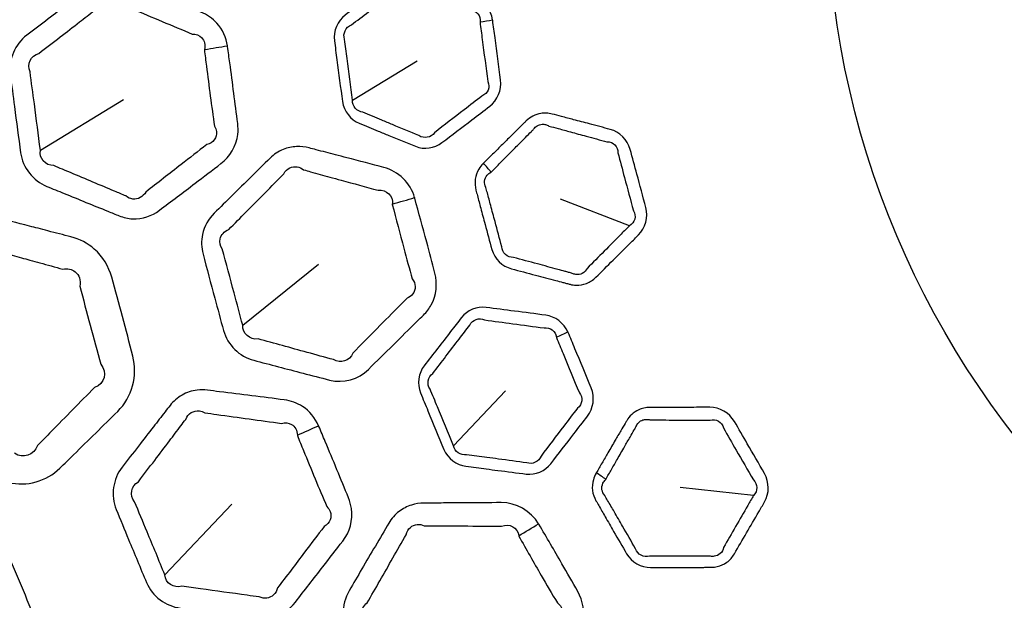
# Model space of a CAD drawing. Units: millimetres. Extents: x 28 to 2161, y -98 to 1160.
# Drawn here: x 252 to 269, y 592 to 602 of the extents above; entities that cross this region are included whole.
import ezdxf

# ---------------------------------------------------------------- set-up
doc = ezdxf.new("R2010")
doc.units = ezdxf.units.MM
doc.header["$LTSCALE"] = 4
doc.layers.add('Visible (ISO)', color=7, linetype='Continuous', lineweight=35)
doc.layers.add('Visible Narrow (ISO)', color=7, linetype='Continuous', lineweight=25)

msp = doc.modelspace()

# ---------------------------------------------------------------- linework, layer by layer
at = {"layer": 'Visible (ISO)'}
for radius in [58.5, 47.815, 47.75]:
    msp.add_circle((281.722, 604.319), radius, dxfattribs=at)
at = {"layer": 'Visible Narrow (ISO)'}
for p, q in [((257.787, 600.625), (258.919, 601.317)), ((252.304, 599.746), (253.763, 600.639)), ((262.648, 598.418), (261.438, 598.884)), ((255.857, 596.67), (257.188, 597.745)), ((259.558, 594.556), (260.473, 595.518)), ((264.826, 593.683), (263.536, 593.819)), ((254.49, 592.288), (255.669, 593.528))]:
    msp.add_line(p, q, dxfattribs=at)
for radius in [70.8, 58.672, 58.517, 57.7, 57, 50.088, 49.16, 15.607]:
    msp.add_circle((281.722, 604.319), radius, dxfattribs=at)
for centre, major_axis, ratio, start_param, end_param in [((259.921, 601.999), (0.988, 0.152), 0.015948, 4.815887, 5.043681), ((254.78, 601.493), (2.471, 0.377), 0.016085, 4.875251, 5.043675), ((259.767, 599.445), (-0.71, 0.704), 0.278292, 4.324964, 4.535463), ((258.083, 598.726), (2.402, 0.694), 0.016818, 4.875376, 5.04364), ((261.264, 596.436), (0.915, 0.402), 0.015948, 4.815887, 5.043681), ((256.43, 594.616), (2.29, 1.004), 0.016085, 4.875251, 5.043675), ((261.777, 593.929), (-0.868, 0.496), 0.278292, 4.324964, 4.535463), ((260.336, 592.799), (2.14, 1.292), 0.016818, 4.875376, 5.04364)]:
    msp.add_ellipse(centre, major_axis=major_axis, ratio=ratio, start_param=start_param, end_param=end_param, dxfattribs=at)
for points, knots in [([(251.005, 606.61), (250.792, 606.729), (250.535, 606.768), (250.221, 606.685), (250.145, 606.653), (250.074, 606.614), (249.91, 606.521), (249.746, 606.429), (249.419, 606.244), (249.255, 606.152), (248.999, 606.006), (248.907, 605.954), (248.814, 605.901), (248.645, 605.805), (248.501, 605.66), (248.349, 605.351), (248.316, 605.202), (248.315, 605.054), (248.314, 604.824), (248.313, 604.595), (248.313, 604.106), (248.313, 603.846), (248.315, 603.585), (248.317, 603.343), (248.408, 603.102), (248.643, 602.852), (248.725, 602.788), (248.814, 602.738), (248.992, 602.636), (249.171, 602.535), (249.349, 602.434), (249.59, 602.298), (249.832, 602.161), (250.074, 602.025), (250.359, 601.865), (250.724, 601.871), (251.008, 602.031), (251.107, 602.087), (251.205, 602.142), (251.618, 602.376), (251.932, 602.554), (252.249, 602.734), (252.554, 602.907), (252.752, 603.25), (252.755, 603.603), (252.758, 603.842), (252.759, 604.081), (252.759, 604.558), (252.758, 604.797), (252.755, 605.036), (252.753, 605.232), (252.697, 605.43), (252.501, 605.722), (252.383, 605.829), (252.249, 605.905), (252.127, 605.974), (252.006, 606.043), (251.832, 606.142), (251.78, 606.171), (251.728, 606.201)], [0.862862, 0.862862, 0.862862, 0.862862, 0.939945, 0.939945, 0.965665, 0.965665, 0.965665, 1.025033, 1.025033, 1.084407, 1.084407, 1.118027, 1.118027, 1.118027, 1.179377, 1.179377, 1.225596, 1.225596, 1.225596, 1.297043, 1.297043, 1.37817, 1.37817, 1.37817, 1.453586, 1.453586, 1.485747, 1.485747, 1.485747, 1.550492, 1.550492, 1.550492, 1.638108, 1.638108, 1.638108, 1.741346, 1.741346, 1.741346, 1.777049, 1.777049, 1.891702, 1.891702, 1.891702, 2.002292, 2.002292, 2.002292, 2.077144, 2.077144, 2.151987, 2.151987, 2.151987, 2.213611, 2.213611, 2.262556, 2.262556, 2.262556, 2.306723, 2.306723, 2.325737, 2.325737, 2.325737, 2.325737]), ([(260.245, 602.034), (260.218, 602.205), (260.099, 602.356), (259.944, 602.42), (259.773, 602.491), (259.602, 602.561), (259.431, 602.631), (259.277, 602.694), (259.124, 602.757), (258.969, 602.821), (258.815, 602.884), (258.634, 602.863), (258.503, 602.763), (258.421, 602.7), (258.34, 602.638), (258.056, 602.423), (257.856, 602.27), (257.654, 602.115), (257.522, 602.014), (257.445, 601.839), (257.467, 601.669), (257.482, 601.557), (257.496, 601.444), (257.543, 601.088), (257.575, 600.847), (257.608, 600.602), (257.63, 600.431), (257.751, 600.282), (257.904, 600.219), (258.015, 600.173), (258.126, 600.128), (258.3, 600.056), (258.363, 600.03), (258.425, 600.005)], [0.8642966, 0.8642966, 0.8642966, 0.8642966, 0.9170038, 0.9170038, 0.9170038, 0.9751274, 0.9751274, 0.9751274, 1.0275592, 1.0275592, 1.0275592, 1.0792783, 1.0792783, 1.0792783, 1.1114499, 1.1114499, 1.1908084, 1.1908084, 1.1908084, 1.2427516, 1.2427516, 1.2427516, 1.2772254, 1.2772254, 1.3518603, 1.3518603, 1.3518603, 1.4037422, 1.4037422, 1.4037422, 1.4414828, 1.4414828, 1.4626912, 1.4626912, 1.4626912, 1.4626912]), ([(255.589, 601.577), (255.567, 601.725), (255.503, 601.866), (255.328, 602.062), (255.23, 602.129), (255.124, 602.172), (254.948, 602.244), (254.771, 602.316), (254.418, 602.46), (254.242, 602.532), (254.065, 602.604), (254, 602.63), (253.934, 602.657), (253.869, 602.684), (253.811, 602.707), (253.751, 602.724), (253.597, 602.746), (253.502, 602.741), (253.322, 602.694), (253.237, 602.652), (253.162, 602.595), (253.124, 602.567), (253.087, 602.538), (252.961, 602.443), (252.873, 602.377), (252.67, 602.224), (252.556, 602.137), (252.317, 601.955), (252.193, 601.861), (252.066, 601.765), (251.86, 601.608), (251.743, 601.338), (251.776, 601.078), (251.8, 600.889), (251.825, 600.701), (251.885, 600.241), (251.921, 599.971), (251.958, 599.7), (251.993, 599.439), (252.178, 599.208), (252.416, 599.111), (252.518, 599.069), (252.62, 599.028), (252.977, 598.882), (253.233, 598.778), (253.489, 598.674)], [1.139842, 1.139842, 1.139842, 1.139842, 1.1858488, 1.1858488, 1.2219635, 1.2219635, 1.2219635, 1.2821412, 1.2821412, 1.3423239, 1.3423239, 1.3423239, 1.364628, 1.364628, 1.364628, 1.3842716, 1.3842716, 1.4137941, 1.4137941, 1.4433075, 1.4433075, 1.4433075, 1.4581199, 1.4581199, 1.4928565, 1.4928565, 1.5380142, 1.5380142, 1.5873839, 1.5873839, 1.5873839, 1.66826, 1.66826, 1.66826, 1.7268366, 1.7268366, 1.811004, 1.811004, 1.811004, 1.8919006, 1.8919006, 1.8919006, 1.9265497, 1.9265497, 2.0134859, 2.0134859, 2.0134859, 2.0134859]), ([(257.787, 600.625), (257.755, 600.871), (257.723, 601.112), (257.676, 601.468), (257.661, 601.581), (257.646, 601.693), (257.61, 601.792), (257.666, 601.909), (257.765, 601.945), (257.966, 602.1), (258.166, 602.254), (258.448, 602.472), (258.529, 602.535), (258.61, 602.598), (258.679, 602.677), (258.805, 602.687), (258.886, 602.617), (259.041, 602.552), (259.194, 602.489), (259.347, 602.424), (259.518, 602.353), (259.688, 602.282), (259.859, 602.211), (259.964, 602.2), (260.042, 602.102), (260.026, 601.999)], [-1.3518603, -1.3518603, -1.3518603, -1.3518603, -1.2772254, -1.2772254, -1.2427516, -1.2427516, -1.2427516, -1.1908084, -1.1908084, -1.1908084, -1.1114499, -1.1114499, -1.0792783, -1.0792783, -1.0792783, -1.0275592, -1.0275592, -1.0275592, -0.9751274, -0.9751274, -0.9751274, -0.9170038, -0.9170038, -0.9170038, -0.8642966, -0.8642966, -0.8642966, -0.8642966]), ([(252.304, 599.746), (252.27, 600.018), (252.235, 600.288), (252.174, 600.746), (252.148, 600.935), (252.123, 601.123), (252.06, 601.252), (252.134, 601.409), (252.28, 601.446), (252.405, 601.543), (252.529, 601.638), (252.766, 601.822), (252.879, 601.91), (253.08, 602.066), (253.167, 602.134), (253.291, 602.231), (253.328, 602.26), (253.365, 602.289), (253.397, 602.332), (253.44, 602.364), (253.535, 602.393), (253.587, 602.391), (253.666, 602.359), (253.696, 602.338), (253.721, 602.312), (253.786, 602.285), (253.851, 602.257), (253.916, 602.23), (254.092, 602.155), (254.267, 602.081), (254.619, 601.933), (254.794, 601.86), (254.97, 601.786), (255.036, 601.786), (255.095, 601.764), (255.188, 601.672), (255.207, 601.593), (255.187, 601.514)], [-1.811004, -1.811004, -1.811004, -1.811004, -1.7268366, -1.7268366, -1.66826, -1.66826, -1.66826, -1.5873839, -1.5873839, -1.5873839, -1.5380142, -1.5380142, -1.4928565, -1.4928565, -1.4581199, -1.4581199, -1.4433075, -1.4433075, -1.4433075, -1.4137941, -1.4137941, -1.3842716, -1.3842716, -1.364628, -1.364628, -1.364628, -1.3423239, -1.3423239, -1.3423239, -1.2821412, -1.2821412, -1.2219635, -1.2219635, -1.2219635, -1.1858488, -1.1858488, -1.139842, -1.139842, -1.139842, -1.139842]), ([(258.425, 600.005), (258.581, 599.941), (258.736, 599.877), (258.891, 599.814), (259.044, 599.751), (259.225, 599.778), (259.356, 599.878), (259.531, 600.011), (259.705, 600.144), (259.984, 600.357), (260.089, 600.437), (260.194, 600.517), (260.33, 600.621), (260.406, 600.803), (260.384, 600.979), (260.352, 601.226), (260.32, 601.472), (260.274, 601.821), (260.26, 601.922), (260.246, 602.024), (260.246, 602.027), (260.245, 602.03), (260.245, 602.034)], [0.4875637, 0.4875637, 0.4875637, 0.4875637, 0.5401491, 0.5401491, 0.5401491, 0.5919108, 0.5919108, 0.5919108, 0.6609918, 0.6609918, 0.7025, 0.7025, 0.7025, 0.7562543, 0.7562543, 0.7562543, 0.8320491, 0.8320491, 0.8632474, 0.8632474, 0.8632474, 0.8642966, 0.8642966, 0.8642966, 0.8642966]), ([(260.026, 601.999), (260.025, 601.997), (260.025, 601.995), (260.024, 601.993), (260.037, 601.892), (260.05, 601.79), (260.095, 601.443), (260.128, 601.197), (260.162, 600.951), (260.208, 600.854), (260.159, 600.736), (260.058, 600.697), (259.954, 600.617), (259.849, 600.536), (259.571, 600.322), (259.397, 600.187), (259.224, 600.053), (259.164, 599.966), (259.039, 599.942), (258.952, 600.001), (258.797, 600.066), (258.642, 600.13), (258.487, 600.195)], [-0.8642966, -0.8642966, -0.8642966, -0.8642966, -0.8632474, -0.8632474, -0.8632474, -0.8320491, -0.8320491, -0.7562543, -0.7562543, -0.7562543, -0.7025, -0.7025, -0.7025, -0.6609918, -0.6609918, -0.5919108, -0.5919108, -0.5919108, -0.5401491, -0.5401491, -0.5401491, -0.4875637, -0.4875637, -0.4875637, -0.4875637]), ([(253.489, 598.674), (253.556, 598.647), (253.622, 598.62), (253.689, 598.593), (253.764, 598.563), (253.845, 598.544), (254.093, 598.532), (254.261, 598.589), (254.395, 598.69), (254.603, 598.848), (254.812, 599.006), (255.172, 599.28), (255.323, 599.394), (255.475, 599.51), (255.635, 599.632), (255.747, 599.82), (255.778, 600.088), (255.777, 600.153), (255.769, 600.217), (255.747, 600.394), (255.724, 600.571), (255.678, 600.925), (255.655, 601.102), (255.618, 601.374), (255.605, 601.47), (255.591, 601.565), (255.591, 601.569), (255.59, 601.573), (255.589, 601.577)], [0.671162, 0.671162, 0.671162, 0.671162, 0.6937136, 0.6937136, 0.6937136, 0.7191976, 0.7191976, 0.7722653, 0.7722653, 0.7722653, 0.8548965, 0.8548965, 0.9149289, 0.9149289, 0.9149289, 0.9784304, 0.9784304, 0.9983696, 0.9983696, 0.9983696, 1.0535887, 1.0535887, 1.1088129, 1.1088129, 1.1385241, 1.1385241, 1.1385241, 1.139842, 1.139842, 1.139842, 1.139842]), ([(255.187, 601.514), (255.186, 601.512), (255.185, 601.51), (255.185, 601.508), (255.196, 601.413), (255.208, 601.318), (255.242, 601.047), (255.265, 600.871), (255.312, 600.519), (255.336, 600.343), (255.361, 600.167), (255.38, 600.137), (255.391, 600.104), (255.408, 599.97), (255.337, 599.872), (255.226, 599.843), (255.075, 599.726), (254.925, 599.61), (254.569, 599.333), (254.362, 599.172), (254.156, 599.011), (254.107, 598.925), (254.017, 598.877), (253.884, 598.894), (253.842, 598.912), (253.806, 598.942), (253.74, 598.97), (253.674, 598.998), (253.608, 599.025)], [-1.139842, -1.139842, -1.139842, -1.139842, -1.1385241, -1.1385241, -1.1385241, -1.1088129, -1.1088129, -1.0535887, -1.0535887, -0.9983696, -0.9983696, -0.9983696, -0.9784304, -0.9784304, -0.9149289, -0.9149289, -0.9149289, -0.8548965, -0.8548965, -0.7722653, -0.7722653, -0.7722653, -0.7191976, -0.7191976, -0.6937136, -0.6937136, -0.6937136, -0.671162, -0.671162, -0.671162, -0.671162]), ([(258.487, 600.195), (258.425, 600.221), (258.363, 600.247), (258.189, 600.319), (258.078, 600.366), (257.967, 600.412), (257.862, 600.421), (257.777, 600.519), (257.787, 600.625)], [-1.4626912, -1.4626912, -1.4626912, -1.4626912, -1.4414828, -1.4414828, -1.4037422, -1.4037422, -1.4037422, -1.3518603, -1.3518603, -1.3518603, -1.3518603]), ([(261.711, 597.375), (261.773, 597.373), (261.835, 597.383), (261.955, 597.43), (262.011, 597.467), (262.058, 597.514), (262.159, 597.614), (262.26, 597.714), (262.461, 597.914), (262.561, 598.014), (262.71, 598.162), (262.758, 598.21), (262.806, 598.258), (262.928, 598.379), (262.979, 598.569), (262.934, 598.739), (262.883, 598.935), (262.831, 599.13), (262.74, 599.469), (262.701, 599.613), (262.661, 599.758), (262.615, 599.928), (262.475, 600.067), (262.31, 600.111), (262.188, 600.143), (262.066, 600.176), (261.851, 600.233), (261.759, 600.257), (261.596, 600.3), (261.525, 600.319), (261.399, 600.352), (261.345, 600.366), (261.29, 600.381), (261.256, 600.39), (261.221, 600.395), (261.186, 600.397), (261.155, 600.399), (261.124, 600.397), (261.043, 600.385), (260.995, 600.369), (260.909, 600.324), (260.871, 600.296), (260.837, 600.262), (260.824, 600.25), (260.811, 600.237), (260.763, 600.189), (260.727, 600.154), (260.646, 600.073), (260.6, 600.027), (260.494, 599.922), (260.434, 599.863), (260.325, 599.754), (260.276, 599.705), (260.18, 599.61), (260.133, 599.563), (260.085, 599.516)], [0.4877733, 0.4877733, 0.4877733, 0.4877733, 0.5074438, 0.5074438, 0.5284088, 0.5284088, 0.5284088, 0.5730489, 0.5730489, 0.6176941, 0.6176941, 0.6390852, 0.6390852, 0.6390852, 0.6928335, 0.6928335, 0.6928335, 0.75439, 0.75439, 0.8000191, 0.8000191, 0.8000191, 0.8537649, 0.8537649, 0.8537649, 0.8935408, 0.8935408, 0.9235711, 0.9235711, 0.9466713, 0.9466713, 0.9644407, 0.9644407, 0.9644407, 0.9755465, 0.9755465, 0.9755465, 0.9854343, 0.9854343, 1.0012546, 1.0012546, 1.0161189, 1.0161189, 1.0161189, 1.0218211, 1.0218211, 1.0374702, 1.0374702, 1.057814, 1.057814, 1.084261, 1.084261, 1.105983, 1.105983, 1.1268585, 1.1268585, 1.1268585, 1.1268585]), ([(260.217, 599.362), (260.264, 599.409), (260.311, 599.456), (260.407, 599.553), (260.456, 599.602), (260.564, 599.711), (260.624, 599.771), (260.729, 599.877), (260.774, 599.923), (260.855, 600.004), (260.891, 600.04), (260.939, 600.088), (260.951, 600.101), (260.964, 600.114), (260.981, 600.139), (261.003, 600.16), (261.055, 600.191), (261.085, 600.2), (261.136, 600.203), (261.155, 600.201), (261.174, 600.196), (261.196, 600.191), (261.216, 600.182), (261.235, 600.169), (261.29, 600.155), (261.344, 600.14), (261.47, 600.106), (261.54, 600.087), (261.703, 600.042), (261.795, 600.017), (262.009, 599.959), (262.131, 599.926), (262.253, 599.893), (262.361, 599.896), (262.452, 599.806), (262.446, 599.699), (262.484, 599.554), (262.522, 599.41), (262.612, 599.071), (262.665, 598.877), (262.718, 598.683), (262.776, 598.593), (262.743, 598.47), (262.648, 598.418)], [-1.1268585, -1.1268585, -1.1268585, -1.1268585, -1.105983, -1.105983, -1.084261, -1.084261, -1.057814, -1.057814, -1.0374702, -1.0374702, -1.0218211, -1.0218211, -1.0161189, -1.0161189, -1.0161189, -1.0012546, -1.0012546, -0.9854343, -0.9854343, -0.9755465, -0.9755465, -0.9755465, -0.9644407, -0.9644407, -0.9644407, -0.9466713, -0.9466713, -0.9235711, -0.9235711, -0.8935408, -0.8935408, -0.8537649, -0.8537649, -0.8537649, -0.8000191, -0.8000191, -0.8000191, -0.75439, -0.75439, -0.6928335, -0.6928335, -0.6928335, -0.6390852, -0.6390852, -0.6390852, -0.6390852]), ([(253.608, 599.025), (253.353, 599.133), (253.099, 599.24), (252.743, 599.39), (252.641, 599.432), (252.54, 599.475), (252.391, 599.472), (252.277, 599.605), (252.304, 599.746)], [-2.0134859, -2.0134859, -2.0134859, -2.0134859, -1.9265497, -1.9265497, -1.8919006, -1.8919006, -1.8919006, -1.811004, -1.811004, -1.811004, -1.811004]), ([(257.486, 599.665), (257.373, 599.694), (257.26, 599.724), (257.106, 599.764), (257.065, 599.774), (257.024, 599.785), (256.952, 599.804), (256.877, 599.813), (256.722, 599.806), (256.642, 599.789), (256.482, 599.723), (256.404, 599.671), (256.337, 599.606), (256.226, 599.497), (256.116, 599.388), (255.894, 599.169), (255.783, 599.06), (255.568, 598.847), (255.463, 598.744), (255.358, 598.64), (255.257, 598.539), (255.181, 598.41), (255.126, 598.154), (255.131, 598.035), (255.16, 597.922), (255.228, 597.664), (255.297, 597.406), (255.417, 596.958), (255.468, 596.769), (255.52, 596.579), (255.589, 596.325), (255.802, 596.121), (256.051, 596.056), (256.339, 595.98), (256.627, 595.905), (256.916, 595.83), (257.071, 595.79), (257.225, 595.75), (257.381, 595.709), (257.624, 595.647), (257.889, 595.723), (258.066, 595.897), (258.21, 596.04), (258.354, 596.182), (258.637, 596.461), (258.776, 596.598), (258.953, 596.774), (258.992, 596.812), (259.032, 596.851), (259.085, 596.904), (259.132, 596.965), (259.259, 597.198), (259.279, 597.402), (259.231, 597.589), (259.184, 597.77), (259.136, 597.951), (259.019, 598.389), (258.95, 598.645), (258.879, 598.903), (258.878, 598.906), (258.877, 598.91), (258.876, 598.914)], [0.671889, 0.671889, 0.671889, 0.671889, 0.708772, 0.708772, 0.722082, 0.722082, 0.722082, 0.745646, 0.745646, 0.77126, 0.77126, 0.800471, 0.800471, 0.800471, 0.849419, 0.849419, 0.898371, 0.898371, 0.94481, 0.94481, 0.94481, 0.989784, 0.989784, 1.02579, 1.02579, 1.02579, 1.108263, 1.108263, 1.168944, 1.168944, 1.168944, 1.249903, 1.249903, 1.249903, 1.343778, 1.343778, 1.343778, 1.39423, 1.39423, 1.39423, 1.472629, 1.472629, 1.472629, 1.536551, 1.536551, 1.598155, 1.598155, 1.615526, 1.615526, 1.615526, 1.639229, 1.639229, 1.698897, 1.698897, 1.698897, 1.756968, 1.756968, 1.839663, 1.839663, 1.839663, 1.840833, 1.840833, 1.840833, 1.840833]), ([(258.876, 598.914), (258.801, 599.169), (258.589, 599.376), (258.337, 599.442), (258.12, 599.499), (257.903, 599.556), (257.619, 599.63), (257.552, 599.647), (257.486, 599.665)], [1.8408334, 1.8408334, 1.8408334, 1.8408334, 1.9229519, 1.9229519, 1.9229519, 1.9938479, 1.9938479, 2.0156674, 2.0156674, 2.0156674, 2.0156674]), ([(255.857, 596.67), (255.807, 596.861), (255.757, 597.05), (255.638, 597.497), (255.568, 597.754), (255.498, 598.011), (255.462, 598.065), (255.45, 598.128), (255.478, 598.26), (255.534, 598.322), (255.611, 598.352), (255.715, 598.457), (255.818, 598.562), (256.031, 598.777), (256.141, 598.888), (256.359, 599.109), (256.468, 599.22), (256.577, 599.331), (256.602, 599.378), (256.64, 599.415), (256.725, 599.454), (256.769, 599.46), (256.853, 599.446), (256.892, 599.428), (256.927, 599.401), (256.968, 599.39), (257.008, 599.379), (257.161, 599.336), (257.274, 599.305), (257.386, 599.274)], [-1.1689443, -1.1689443, -1.1689443, -1.1689443, -1.108263, -1.108263, -1.0257897, -1.0257897, -1.0257897, -0.9897843, -0.9897843, -0.9448098, -0.9448098, -0.9448098, -0.8983711, -0.8983711, -0.8494186, -0.8494186, -0.8004711, -0.8004711, -0.8004711, -0.7712596, -0.7712596, -0.7456461, -0.7456461, -0.7220825, -0.7220825, -0.7220825, -0.7087715, -0.7087715, -0.6718891, -0.6718891, -0.6718891, -0.6718891]), ([(260.085, 599.516), (260.083, 599.514), (260.081, 599.512), (260.08, 599.51), (260.05, 599.481), (260.025, 599.449), (259.971, 599.359), (259.949, 599.298), (259.931, 599.171), (259.936, 599.106), (259.952, 599.044), (259.961, 599.012), (259.969, 598.981), (259.997, 598.876), (260.016, 598.803), (260.061, 598.634), (260.087, 598.539), (260.152, 598.297), (260.191, 598.15), (260.231, 598.003), (260.276, 597.838), (260.415, 597.706), (260.574, 597.663), (260.716, 597.626), (260.857, 597.588), (261.117, 597.52), (261.235, 597.488), (261.395, 597.446), (261.438, 597.435), (261.501, 597.418), (261.522, 597.413), (261.564, 597.402), (261.585, 597.396), (261.641, 597.381), (261.676, 597.376), (261.711, 597.375)], [1.1268585, 1.1268585, 1.1268585, 1.1268585, 1.1277001, 1.1277001, 1.1277001, 1.1405512, 1.1405512, 1.1601141, 1.1601141, 1.1796689, 1.1796689, 1.1796689, 1.1895692, 1.1895692, 1.2126752, 1.2126752, 1.242713, 1.242713, 1.2889213, 1.2889213, 1.2889213, 1.3407928, 1.3407928, 1.3407928, 1.3866605, 1.3866605, 1.4249901, 1.4249901, 1.4386806, 1.4386806, 1.4455258, 1.4455258, 1.452371, 1.452371, 1.4633198, 1.4633198, 1.4633198, 1.4633198]), ([(257.386, 599.274), (257.453, 599.256), (257.519, 599.238), (257.802, 599.16), (258.018, 599.1), (258.235, 599.041), (258.383, 599.061), (258.503, 598.943), (258.485, 598.799)], [-2.0156674, -2.0156674, -2.0156674, -2.0156674, -1.9938479, -1.9938479, -1.9229519, -1.9229519, -1.9229519, -1.8408334, -1.8408334, -1.8408334, -1.8408334]), ([(261.706, 597.563), (261.684, 597.566), (261.663, 597.573), (261.63, 597.589), (261.6, 597.594), (261.558, 597.606), (261.537, 597.611), (261.474, 597.629), (261.432, 597.64), (261.271, 597.684), (261.153, 597.716), (260.894, 597.786), (260.753, 597.824), (260.612, 597.862), (260.506, 597.858), (260.41, 597.945), (260.405, 598.05), (260.366, 598.197), (260.327, 598.344), (260.262, 598.586), (260.237, 598.681), (260.192, 598.85), (260.172, 598.923), (260.144, 599.028), (260.135, 599.059), (260.127, 599.091), (260.108, 599.126), (260.1, 599.166), (260.109, 599.243), (260.125, 599.279), (260.168, 599.328), (260.188, 599.344), (260.211, 599.356), (260.213, 599.358), (260.215, 599.36), (260.217, 599.362)], [-1.4633198, -1.4633198, -1.4633198, -1.4633198, -1.452371, -1.452371, -1.4455258, -1.4455258, -1.4386806, -1.4386806, -1.4249901, -1.4249901, -1.3866605, -1.3866605, -1.3407928, -1.3407928, -1.3407928, -1.2889213, -1.2889213, -1.2889213, -1.242713, -1.242713, -1.2126752, -1.2126752, -1.1895692, -1.1895692, -1.1796689, -1.1796689, -1.1796689, -1.1601141, -1.1601141, -1.1405512, -1.1405512, -1.1277001, -1.1277001, -1.1277001, -1.1268585, -1.1268585, -1.1268585, -1.1268585]), ([(258.485, 598.799), (258.484, 598.797), (258.484, 598.795), (258.484, 598.793), (258.55, 598.535), (258.617, 598.28), (258.734, 597.845), (258.784, 597.666), (258.834, 597.486), (258.9, 597.404), (258.903, 597.293), (258.816, 597.188), (258.782, 597.163), (258.742, 597.147), (258.704, 597.108), (258.665, 597.069), (258.489, 596.891), (258.352, 596.752), (258.074, 596.47), (257.932, 596.326), (257.79, 596.181), (257.735, 596.045), (257.574, 595.991), (257.452, 596.067), (257.296, 596.11), (257.143, 596.152), (256.988, 596.195), (256.701, 596.274), (256.413, 596.353), (256.126, 596.431), (255.978, 596.41), (255.849, 596.526), (255.857, 596.67)], [-1.8408334, -1.8408334, -1.8408334, -1.8408334, -1.8396627, -1.8396627, -1.8396627, -1.756968, -1.756968, -1.6988965, -1.6988965, -1.6988965, -1.6392293, -1.6392293, -1.615526, -1.615526, -1.615526, -1.598155, -1.598155, -1.5365511, -1.5365511, -1.4726285, -1.4726285, -1.4726285, -1.3942301, -1.3942301, -1.3942301, -1.3437783, -1.3437783, -1.3437783, -1.2499034, -1.2499034, -1.2499034, -1.1689443, -1.1689443, -1.1689443, -1.1689443]), ([(251.459, 598.582), (251.222, 598.642), (250.964, 598.613), (250.682, 598.451), (250.617, 598.401), (250.559, 598.344), (250.424, 598.213), (250.29, 598.081), (250.021, 597.818), (249.887, 597.686), (249.677, 597.479), (249.602, 597.405), (249.526, 597.33), (249.388, 597.193), (249.286, 597.016), (249.219, 596.678), (249.226, 596.526), (249.263, 596.382), (249.321, 596.16), (249.38, 595.939), (249.506, 595.466), (249.574, 595.215), (249.643, 594.964), (249.707, 594.73), (249.859, 594.521), (250.15, 594.34), (250.246, 594.3), (250.345, 594.274), (250.543, 594.223), (250.741, 594.171), (250.94, 594.12), (251.209, 594.05), (251.477, 593.981), (251.746, 593.912), (252.063, 593.831), (252.414, 593.931), (252.647, 594.16), (252.728, 594.239), (252.808, 594.318), (253.147, 594.651), (253.404, 594.904), (253.663, 595.159), (253.913, 595.406), (254.016, 595.789), (253.928, 596.13), (253.868, 596.362), (253.807, 596.593), (253.684, 597.054), (253.621, 597.284), (253.557, 597.514), (253.504, 597.704), (253.399, 597.88), (253.134, 598.111), (252.992, 598.184), (252.842, 598.223), (252.707, 598.258), (252.572, 598.293), (252.379, 598.343), (252.321, 598.359), (252.263, 598.374)], [0.862862, 0.862862, 0.862862, 0.862862, 0.939945, 0.939945, 0.965665, 0.965665, 0.965665, 1.025033, 1.025033, 1.084407, 1.084407, 1.118027, 1.118027, 1.118027, 1.179377, 1.179377, 1.225596, 1.225596, 1.225596, 1.297043, 1.297043, 1.37817, 1.37817, 1.37817, 1.453586, 1.453586, 1.485747, 1.485747, 1.485747, 1.550492, 1.550492, 1.550492, 1.638108, 1.638108, 1.638108, 1.741346, 1.741346, 1.741346, 1.777049, 1.777049, 1.891702, 1.891702, 1.891702, 2.002292, 2.002292, 2.002292, 2.077144, 2.077144, 2.151987, 2.151987, 2.151987, 2.213611, 2.213611, 2.262556, 2.262556, 2.262556, 2.306723, 2.306723, 2.325737, 2.325737, 2.325737, 2.325737]), ([(252.263, 598.374), (252.214, 598.386), (252.164, 598.399), (251.898, 598.468), (251.681, 598.524), (251.463, 598.581), (251.461, 598.581), (251.46, 598.581), (251.459, 598.582)], [0.77524581, 0.77524581, 0.77524581, 0.77524581, 0.79136418, 0.79136418, 0.86243012, 0.86243012, 0.86243012, 0.86286213, 0.86286213, 0.86286213, 0.86286213]), ([(262.648, 598.418), (262.6, 598.37), (262.552, 598.322), (262.405, 598.173), (262.305, 598.072), (262.105, 597.871), (262.005, 597.771), (261.905, 597.67), (261.886, 597.632), (261.855, 597.601), (261.784, 597.565), (261.745, 597.558), (261.706, 597.563)], [-0.6390852, -0.6390852, -0.6390852, -0.6390852, -0.6176941, -0.6176941, -0.5730489, -0.5730489, -0.5284088, -0.5284088, -0.5284088, -0.5074438, -0.5074438, -0.4877733, -0.4877733, -0.4877733, -0.4877733]), ([(251.324, 598.039), (251.325, 598.038), (251.325, 598.038), (251.326, 598.037), (251.542, 597.977), (251.758, 597.917), (252.023, 597.843), (252.072, 597.829), (252.121, 597.816)], [-0.86286213, -0.86286213, -0.86286213, -0.86286213, -0.86243012, -0.86243012, -0.86243012, -0.79136418, -0.79136418, -0.77524581, -0.77524581, -0.77524581, -0.77524581]), ([(252.121, 597.816), (252.179, 597.8), (252.237, 597.784), (252.429, 597.731), (252.564, 597.694), (252.698, 597.657), (252.781, 597.672), (252.86, 597.654), (252.986, 597.555), (253.018, 597.459), (252.999, 597.358), (253.057, 597.128), (253.117, 596.9), (253.239, 596.443), (253.302, 596.215), (253.366, 595.987), (253.487, 595.847), (253.435, 595.642), (253.255, 595.577), (253, 595.319), (252.747, 595.062), (252.415, 594.723), (252.336, 594.642), (252.257, 594.562), (252.195, 594.389), (251.995, 594.323), (251.849, 594.422)], [-2.3257374, -2.3257374, -2.3257374, -2.3257374, -2.3067233, -2.3067233, -2.2625557, -2.2625557, -2.2625557, -2.2136112, -2.2136112, -2.1519869, -2.1519869, -2.1519869, -2.0771443, -2.0771443, -2.0022918, -2.0022918, -2.0022918, -1.8917023, -1.8917023, -1.8917023, -1.7770495, -1.7770495, -1.7413464, -1.7413464, -1.7413464, -1.6381079, -1.6381079, -1.6381079, -1.6381079]), ([(261.568, 596.553), (261.498, 596.711), (261.343, 596.827), (261.177, 596.848), (260.994, 596.872), (260.811, 596.896), (260.628, 596.919), (260.462, 596.94), (260.298, 596.962), (260.132, 596.983), (259.967, 597.004), (259.798, 596.937), (259.697, 596.806), (259.634, 596.725), (259.571, 596.644), (259.354, 596.362), (259.2, 596.162), (259.045, 595.961), (258.943, 595.83), (258.914, 595.64), (258.979, 595.482), (259.023, 595.377), (259.066, 595.272), (259.203, 594.94), (259.296, 594.715), (259.391, 594.487), (259.458, 594.328), (259.612, 594.215), (259.777, 594.194), (259.896, 594.179), (260.015, 594.163), (260.202, 594.139), (260.269, 594.131), (260.336, 594.122)], [0.8642966, 0.8642966, 0.8642966, 0.8642966, 0.9170038, 0.9170038, 0.9170038, 0.9751274, 0.9751274, 0.9751274, 1.0275592, 1.0275592, 1.0275592, 1.0792783, 1.0792783, 1.0792783, 1.1114499, 1.1114499, 1.1908084, 1.1908084, 1.1908084, 1.2427516, 1.2427516, 1.2427516, 1.2772254, 1.2772254, 1.3518603, 1.3518603, 1.3518603, 1.4037422, 1.4037422, 1.4037422, 1.4414828, 1.4414828, 1.4626912, 1.4626912, 1.4626912, 1.4626912]), ([(259.558, 594.556), (259.464, 594.785), (259.371, 595.01), (259.233, 595.342), (259.19, 595.446), (259.146, 595.551), (259.086, 595.637), (259.109, 595.765), (259.196, 595.826), (259.35, 596.027), (259.503, 596.228), (259.719, 596.511), (259.781, 596.593), (259.843, 596.674), (259.89, 596.769), (260.009, 596.811), (260.105, 596.765), (260.271, 596.742), (260.435, 596.72), (260.6, 596.698), (260.783, 596.673), (260.966, 596.649), (261.149, 596.624), (261.254, 596.641), (261.354, 596.567), (261.365, 596.463)], [-1.3518603, -1.3518603, -1.3518603, -1.3518603, -1.2772254, -1.2772254, -1.2427516, -1.2427516, -1.2427516, -1.1908084, -1.1908084, -1.1908084, -1.1114499, -1.1114499, -1.0792783, -1.0792783, -1.0792783, -1.0275592, -1.0275592, -1.0275592, -0.9751274, -0.9751274, -0.9751274, -0.9170038, -0.9170038, -0.9170038, -0.8642966, -0.8642966, -0.8642966, -0.8642966]), ([(260.336, 594.122), (260.502, 594.101), (260.669, 594.079), (260.835, 594.058), (260.999, 594.037), (261.167, 594.11), (261.268, 594.24), (261.402, 594.414), (261.536, 594.588), (261.751, 594.866), (261.831, 594.97), (261.912, 595.075), (262.016, 595.21), (262.043, 595.406), (261.976, 595.57), (261.881, 595.8), (261.786, 596.03), (261.651, 596.354), (261.612, 596.449), (261.572, 596.544), (261.571, 596.547), (261.57, 596.55), (261.568, 596.553)], [0.4875637, 0.4875637, 0.4875637, 0.4875637, 0.5401491, 0.5401491, 0.5401491, 0.5919108, 0.5919108, 0.5919108, 0.6609918, 0.6609918, 0.7025, 0.7025, 0.7025, 0.7562543, 0.7562543, 0.7562543, 0.8320491, 0.8320491, 0.8632474, 0.8632474, 0.8632474, 0.8642966, 0.8642966, 0.8642966, 0.8642966]), ([(261.365, 596.463), (261.365, 596.461), (261.366, 596.459), (261.366, 596.457), (261.405, 596.362), (261.443, 596.268), (261.577, 595.943), (261.672, 595.714), (261.768, 595.485), (261.838, 595.404), (261.821, 595.277), (261.734, 595.214), (261.654, 595.109), (261.574, 595.004), (261.36, 594.725), (261.227, 594.55), (261.095, 594.375), (261.059, 594.276), (260.945, 594.221), (260.846, 594.255), (260.679, 594.277), (260.513, 594.3), (260.347, 594.322)], [-0.8642966, -0.8642966, -0.8642966, -0.8642966, -0.8632474, -0.8632474, -0.8632474, -0.8320491, -0.8320491, -0.7562543, -0.7562543, -0.7562543, -0.7025, -0.7025, -0.7025, -0.6609918, -0.6609918, -0.5919108, -0.5919108, -0.5919108, -0.5401491, -0.5401491, -0.5401491, -0.4875637, -0.4875637, -0.4875637, -0.4875637]), ([(257.19, 594.907), (257.13, 595.044), (257.032, 595.164), (256.811, 595.308), (256.7, 595.347), (256.587, 595.361), (256.397, 595.385), (256.208, 595.409), (255.83, 595.457), (255.641, 595.481), (255.452, 595.504), (255.382, 595.513), (255.312, 595.522), (255.241, 595.531), (255.18, 595.538), (255.117, 595.539), (254.963, 595.52), (254.872, 595.491), (254.711, 595.399), (254.639, 595.336), (254.581, 595.262), (254.552, 595.225), (254.523, 595.188), (254.427, 595.063), (254.359, 594.976), (254.203, 594.776), (254.115, 594.663), (253.931, 594.425), (253.835, 594.302), (253.738, 594.177), (253.579, 593.972), (253.536, 593.681), (253.636, 593.438), (253.708, 593.262), (253.78, 593.086), (253.957, 592.658), (254.062, 592.406), (254.168, 592.154), (254.269, 591.911), (254.507, 591.736), (254.763, 591.704), (254.872, 591.69), (254.981, 591.676), (255.364, 591.627), (255.638, 591.593), (255.913, 591.559)], [1.139842, 1.139842, 1.139842, 1.139842, 1.1858488, 1.1858488, 1.2219635, 1.2219635, 1.2219635, 1.2821412, 1.2821412, 1.3423239, 1.3423239, 1.3423239, 1.364628, 1.364628, 1.364628, 1.3842716, 1.3842716, 1.4137941, 1.4137941, 1.4433075, 1.4433075, 1.4433075, 1.4581199, 1.4581199, 1.4928565, 1.4928565, 1.5380142, 1.5380142, 1.5873839, 1.5873839, 1.5873839, 1.66826, 1.66826, 1.66826, 1.7268366, 1.7268366, 1.811004, 1.811004, 1.811004, 1.8919006, 1.8919006, 1.8919006, 1.9265497, 1.9265497, 2.0134859, 2.0134859, 2.0134859, 2.0134859]), ([(264.19, 592.432), (264.251, 592.446), (264.308, 592.473), (264.412, 592.549), (264.456, 592.599), (264.49, 592.657), (264.561, 592.78), (264.632, 592.902), (264.775, 593.147), (264.846, 593.27), (264.952, 593.451), (264.986, 593.51), (265.02, 593.569), (265.106, 593.717), (265.106, 593.914), (265.019, 594.067), (264.918, 594.242), (264.818, 594.417), (264.642, 594.721), (264.567, 594.85), (264.491, 594.98), (264.402, 595.133), (264.231, 595.231), (264.06, 595.23), (263.934, 595.23), (263.808, 595.23), (263.586, 595.229), (263.491, 595.229), (263.322, 595.228), (263.249, 595.228), (263.119, 595.227), (263.062, 595.227), (263.006, 595.227), (262.971, 595.227), (262.935, 595.223), (262.901, 595.216), (262.871, 595.209), (262.841, 595.199), (262.766, 595.167), (262.724, 595.139), (262.652, 595.074), (262.623, 595.036), (262.599, 594.995), (262.59, 594.979), (262.58, 594.964), (262.546, 594.905), (262.521, 594.862), (262.463, 594.763), (262.43, 594.707), (262.355, 594.578), (262.313, 594.505), (262.236, 594.372), (262.201, 594.312), (262.133, 594.195), (262.099, 594.137), (262.066, 594.079)], [0.4877733, 0.4877733, 0.4877733, 0.4877733, 0.5074438, 0.5074438, 0.5284088, 0.5284088, 0.5284088, 0.5730489, 0.5730489, 0.6176941, 0.6176941, 0.6390852, 0.6390852, 0.6390852, 0.6928335, 0.6928335, 0.6928335, 0.75439, 0.75439, 0.8000191, 0.8000191, 0.8000191, 0.8537649, 0.8537649, 0.8537649, 0.8935408, 0.8935408, 0.9235711, 0.9235711, 0.9466713, 0.9466713, 0.9644407, 0.9644407, 0.9644407, 0.9755465, 0.9755465, 0.9755465, 0.9854343, 0.9854343, 1.0012546, 1.0012546, 1.0161189, 1.0161189, 1.0161189, 1.0218211, 1.0218211, 1.0374702, 1.0374702, 1.057814, 1.057814, 1.084261, 1.084261, 1.105983, 1.105983, 1.1268585, 1.1268585, 1.1268585, 1.1268585]), ([(254.49, 592.288), (254.387, 592.541), (254.283, 592.793), (254.105, 593.22), (254.032, 593.396), (253.959, 593.571), (253.865, 593.68), (253.896, 593.851), (254.027, 593.924), (254.123, 594.05), (254.217, 594.174), (254.399, 594.413), (254.486, 594.527), (254.639, 594.73), (254.705, 594.818), (254.8, 594.944), (254.829, 594.981), (254.857, 595.019), (254.876, 595.069), (254.909, 595.11), (254.994, 595.163), (255.045, 595.175), (255.13, 595.164), (255.163, 595.152), (255.195, 595.133), (255.265, 595.124), (255.335, 595.114), (255.405, 595.104), (255.593, 595.078), (255.782, 595.052), (256.16, 595), (256.348, 594.974), (256.537, 594.948), (256.601, 594.966), (256.664, 594.959), (256.777, 594.894), (256.817, 594.823), (256.817, 594.742)], [-1.811004, -1.811004, -1.811004, -1.811004, -1.7268366, -1.7268366, -1.66826, -1.66826, -1.66826, -1.5873839, -1.5873839, -1.5873839, -1.5380142, -1.5380142, -1.4928565, -1.4928565, -1.4581199, -1.4581199, -1.4433075, -1.4433075, -1.4433075, -1.4137941, -1.4137941, -1.3842716, -1.3842716, -1.364628, -1.364628, -1.364628, -1.3423239, -1.3423239, -1.3423239, -1.2821412, -1.2821412, -1.2219635, -1.2219635, -1.2219635, -1.1858488, -1.1858488, -1.139842, -1.139842, -1.139842, -1.139842]), ([(255.913, 591.559), (255.984, 591.55), (256.055, 591.541), (256.126, 591.533), (256.207, 591.523), (256.289, 591.526), (256.532, 591.579), (256.679, 591.677), (256.783, 591.809), (256.943, 592.016), (257.104, 592.223), (257.381, 592.58), (257.498, 592.73), (257.614, 592.88), (257.738, 593.04), (257.797, 593.251), (257.757, 593.517), (257.739, 593.58), (257.715, 593.64), (257.648, 593.805), (257.58, 593.97), (257.444, 594.3), (257.375, 594.465), (257.269, 594.719), (257.232, 594.807), (257.195, 594.896), (257.193, 594.899), (257.191, 594.903), (257.19, 594.907)], [0.671162, 0.671162, 0.671162, 0.671162, 0.6937136, 0.6937136, 0.6937136, 0.7191976, 0.7191976, 0.7722653, 0.7722653, 0.7722653, 0.8548965, 0.8548965, 0.9149289, 0.9149289, 0.9149289, 0.9784304, 0.9784304, 0.9983696, 0.9983696, 0.9983696, 1.0535887, 1.0535887, 1.1088129, 1.1088129, 1.1385241, 1.1385241, 1.1385241, 1.139842, 1.139842, 1.139842, 1.139842]), ([(262.233, 593.965), (262.266, 594.023), (262.299, 594.081), (262.367, 594.198), (262.401, 594.258), (262.478, 594.392), (262.52, 594.465), (262.594, 594.594), (262.626, 594.651), (262.683, 594.75), (262.708, 594.794), (262.742, 594.853), (262.751, 594.869), (262.76, 594.885), (262.77, 594.913), (262.786, 594.939), (262.828, 594.983), (262.855, 595), (262.903, 595.015), (262.922, 595.018), (262.942, 595.019), (262.964, 595.019), (262.986, 595.016), (263.008, 595.009), (263.064, 595.008), (263.12, 595.008), (263.25, 595.008), (263.324, 595.007), (263.492, 595.007), (263.588, 595.006), (263.809, 595.006), (263.936, 595.005), (264.062, 595.005), (264.165, 595.036), (264.277, 594.972), (264.298, 594.867), (264.373, 594.737), (264.447, 594.608), (264.622, 594.304), (264.723, 594.13), (264.824, 593.956), (264.904, 593.885), (264.904, 593.757), (264.826, 593.683)], [-1.1268585, -1.1268585, -1.1268585, -1.1268585, -1.105983, -1.105983, -1.084261, -1.084261, -1.057814, -1.057814, -1.0374702, -1.0374702, -1.0218211, -1.0218211, -1.0161189, -1.0161189, -1.0161189, -1.0012546, -1.0012546, -0.9854343, -0.9854343, -0.9755465, -0.9755465, -0.9755465, -0.9644407, -0.9644407, -0.9644407, -0.9466713, -0.9466713, -0.9235711, -0.9235711, -0.8935408, -0.8935408, -0.8537649, -0.8537649, -0.8537649, -0.8000191, -0.8000191, -0.8000191, -0.75439, -0.75439, -0.6928335, -0.6928335, -0.6928335, -0.6390852, -0.6390852, -0.6390852, -0.6390852]), ([(256.817, 594.742), (256.817, 594.74), (256.817, 594.737), (256.817, 594.735), (256.852, 594.646), (256.888, 594.558), (256.992, 594.305), (257.059, 594.141), (257.196, 593.813), (257.265, 593.649), (257.334, 593.486), (257.36, 593.461), (257.379, 593.433), (257.431, 593.307), (257.388, 593.195), (257.287, 593.137), (257.172, 592.986), (257.057, 592.835), (256.785, 592.475), (256.627, 592.266), (256.469, 592.057), (256.445, 591.961), (256.369, 591.892), (256.237, 591.874), (256.191, 591.881), (256.149, 591.9), (256.078, 591.91), (256.007, 591.919), (255.936, 591.929)], [-1.139842, -1.139842, -1.139842, -1.139842, -1.1385241, -1.1385241, -1.1385241, -1.1088129, -1.1088129, -1.0535887, -1.0535887, -0.9983696, -0.9983696, -0.9983696, -0.9784304, -0.9784304, -0.9149289, -0.9149289, -0.9149289, -0.8548965, -0.8548965, -0.7722653, -0.7722653, -0.7722653, -0.7191976, -0.7191976, -0.6937136, -0.6937136, -0.6937136, -0.671162, -0.671162, -0.671162, -0.671162]), ([(260.347, 594.322), (260.28, 594.331), (260.213, 594.34), (260.026, 594.365), (259.907, 594.381), (259.788, 594.397), (259.684, 594.379), (259.576, 594.451), (259.558, 594.556)], [-1.4626912, -1.4626912, -1.4626912, -1.4626912, -1.4414828, -1.4414828, -1.4037422, -1.4037422, -1.4037422, -1.3518603, -1.3518603, -1.3518603, -1.3518603]), ([(262.066, 594.079), (262.064, 594.077), (262.063, 594.075), (262.062, 594.072), (262.041, 594.037), (262.025, 593.999), (261.996, 593.898), (261.99, 593.834), (262.006, 593.707), (262.028, 593.645), (262.06, 593.589), (262.076, 593.561), (262.092, 593.533), (262.146, 593.439), (262.184, 593.373), (262.271, 593.221), (262.32, 593.136), (262.446, 592.919), (262.522, 592.788), (262.598, 592.656), (262.684, 592.509), (262.852, 592.416), (263.018, 592.417), (263.164, 592.417), (263.31, 592.417), (263.579, 592.418), (263.701, 592.419), (263.867, 592.419), (263.911, 592.419), (263.976, 592.42), (263.998, 592.42), (264.042, 592.42), (264.063, 592.42), (264.121, 592.42), (264.156, 592.424), (264.19, 592.432)], [1.1268585, 1.1268585, 1.1268585, 1.1268585, 1.1277001, 1.1277001, 1.1277001, 1.1405512, 1.1405512, 1.1601141, 1.1601141, 1.1796689, 1.1796689, 1.1796689, 1.1895692, 1.1895692, 1.2126752, 1.2126752, 1.242713, 1.242713, 1.2889213, 1.2889213, 1.2889213, 1.3407928, 1.3407928, 1.3407928, 1.3866605, 1.3866605, 1.4249901, 1.4249901, 1.4386806, 1.4386806, 1.4455258, 1.4455258, 1.452371, 1.452371, 1.4633198, 1.4633198, 1.4633198, 1.4633198]), ([(264.136, 592.613), (264.115, 592.61), (264.092, 592.611), (264.057, 592.618), (264.026, 592.615), (263.983, 592.616), (263.961, 592.616), (263.895, 592.616), (263.852, 592.616), (263.686, 592.617), (263.563, 592.617), (263.295, 592.618), (263.149, 592.618), (263.002, 592.618), (262.902, 592.587), (262.786, 592.646), (262.754, 592.746), (262.679, 592.879), (262.603, 593.01), (262.478, 593.227), (262.428, 593.312), (262.341, 593.464), (262.303, 593.529), (262.248, 593.623), (262.232, 593.651), (262.216, 593.679), (262.189, 593.709), (262.171, 593.745), (262.159, 593.822), (262.166, 593.862), (262.194, 593.92), (262.21, 593.94), (262.229, 593.958), (262.23, 593.96), (262.232, 593.963), (262.233, 593.965)], [-1.4633198, -1.4633198, -1.4633198, -1.4633198, -1.452371, -1.452371, -1.4455258, -1.4455258, -1.4386806, -1.4386806, -1.4249901, -1.4249901, -1.3866605, -1.3866605, -1.3407928, -1.3407928, -1.3407928, -1.2889213, -1.2889213, -1.2889213, -1.242713, -1.242713, -1.2126752, -1.2126752, -1.1895692, -1.1895692, -1.1796689, -1.1796689, -1.1796689, -1.1601141, -1.1601141, -1.1405512, -1.1405512, -1.1277001, -1.1277001, -1.1277001, -1.1268585, -1.1268585, -1.1268585, -1.1268585]), ([(264.826, 593.683), (264.792, 593.623), (264.758, 593.565), (264.654, 593.383), (264.583, 593.26), (264.442, 593.014), (264.372, 592.891), (264.301, 592.768), (264.292, 592.726), (264.271, 592.688), (264.212, 592.635), (264.175, 592.618), (264.136, 592.613)], [-0.6390852, -0.6390852, -0.6390852, -0.6390852, -0.6176941, -0.6176941, -0.5730489, -0.5730489, -0.5284088, -0.5284088, -0.5284088, -0.5074438, -0.5074438, -0.4877733, -0.4877733, -0.4877733, -0.4877733]), ([(259.516, 593.551), (259.399, 593.55), (259.283, 593.549), (259.124, 593.548), (259.082, 593.548), (259.04, 593.547), (258.965, 593.547), (258.89, 593.536), (258.742, 593.489), (258.669, 593.452), (258.531, 593.347), (258.469, 593.276), (258.422, 593.196), (258.343, 593.062), (258.265, 592.928), (258.107, 592.66), (258.028, 592.526), (257.875, 592.265), (257.801, 592.138), (257.727, 592.01), (257.654, 591.886), (257.615, 591.742), (257.628, 591.481), (257.663, 591.366), (257.721, 591.265), (257.854, 591.033), (257.987, 590.802), (258.219, 590.401), (258.317, 590.231), (258.416, 590.061), (258.549, 589.834), (258.807, 589.692), (259.064, 589.693), (259.362, 589.695), (259.66, 589.697), (259.958, 589.699), (260.119, 589.7), (260.278, 589.701), (260.439, 589.703), (260.689, 589.705), (260.926, 589.848), (261.052, 590.062), (261.155, 590.237), (261.257, 590.411), (261.458, 590.754), (261.556, 590.922), (261.682, 591.138), (261.71, 591.185), (261.738, 591.233), (261.776, 591.298), (261.805, 591.368), (261.867, 591.627), (261.834, 591.829), (261.739, 591.997), (261.647, 592.16), (261.554, 592.322), (261.328, 592.715), (261.195, 592.944), (261.059, 593.175), (261.057, 593.178), (261.055, 593.182), (261.053, 593.185)], [0.671889, 0.671889, 0.671889, 0.671889, 0.708772, 0.708772, 0.722082, 0.722082, 0.722082, 0.745646, 0.745646, 0.77126, 0.77126, 0.800471, 0.800471, 0.800471, 0.849419, 0.849419, 0.898371, 0.898371, 0.94481, 0.94481, 0.94481, 0.989784, 0.989784, 1.02579, 1.02579, 1.02579, 1.108263, 1.108263, 1.168944, 1.168944, 1.168944, 1.249903, 1.249903, 1.249903, 1.343778, 1.343778, 1.343778, 1.39423, 1.39423, 1.39423, 1.472629, 1.472629, 1.472629, 1.536551, 1.536551, 1.598155, 1.598155, 1.615526, 1.615526, 1.615526, 1.639229, 1.639229, 1.698897, 1.698897, 1.698897, 1.756968, 1.756968, 1.839663, 1.839663, 1.839663, 1.840833, 1.840833, 1.840833, 1.840833]), ([(261.053, 593.185), (260.916, 593.412), (260.657, 593.557), (260.397, 593.556), (260.172, 593.555), (259.948, 593.553), (259.654, 593.552), (259.585, 593.551), (259.516, 593.551)], [1.8408334, 1.8408334, 1.8408334, 1.8408334, 1.9229519, 1.9229519, 1.9229519, 1.9938479, 1.9938479, 2.0156674, 2.0156674, 2.0156674, 2.0156674]), ([(258.718, 590.236), (258.621, 590.407), (258.523, 590.577), (258.292, 590.978), (258.158, 591.209), (258.024, 591.439), (257.976, 591.481), (257.947, 591.539), (257.941, 591.674), (257.979, 591.748), (258.045, 591.798), (258.118, 591.926), (258.191, 592.054), (258.341, 592.317), (258.418, 592.452), (258.572, 592.722), (258.648, 592.858), (258.725, 592.993), (258.737, 593.045), (258.764, 593.09), (258.836, 593.15), (258.877, 593.167), (258.962, 593.176), (259.004, 593.169), (259.045, 593.151), (259.087, 593.151), (259.129, 593.151), (259.288, 593.149), (259.405, 593.148), (259.521, 593.148)], [-1.1689443, -1.1689443, -1.1689443, -1.1689443, -1.108263, -1.108263, -1.0257897, -1.0257897, -1.0257897, -0.9897843, -0.9897843, -0.9448098, -0.9448098, -0.9448098, -0.8983711, -0.8983711, -0.8494186, -0.8494186, -0.8004711, -0.8004711, -0.8004711, -0.7712596, -0.7712596, -0.7456461, -0.7456461, -0.7220825, -0.7220825, -0.7220825, -0.7087715, -0.7087715, -0.6718891, -0.6718891, -0.6718891, -0.6718891]), ([(259.521, 593.148), (259.59, 593.147), (259.659, 593.147), (259.953, 593.145), (260.177, 593.143), (260.401, 593.142), (260.539, 593.2), (260.686, 593.117), (260.705, 592.973)], [-2.0156674, -2.0156674, -2.0156674, -2.0156674, -1.9938479, -1.9938479, -1.9229519, -1.9229519, -1.9229519, -1.8408334, -1.8408334, -1.8408334, -1.8408334]), ([(260.705, 592.973), (260.705, 592.971), (260.706, 592.969), (260.706, 592.967), (260.837, 592.735), (260.967, 592.506), (261.193, 592.116), (261.287, 591.956), (261.382, 591.795), (261.468, 591.733), (261.499, 591.627), (261.443, 591.502), (261.416, 591.47), (261.382, 591.444), (261.355, 591.396), (261.327, 591.348), (261.204, 591.131), (261.107, 590.962), (260.911, 590.616), (260.811, 590.441), (260.712, 590.265), (260.694, 590.119), (260.552, 590.025), (260.415, 590.066), (260.254, 590.068), (260.094, 590.069), (259.934, 590.07), (259.636, 590.072), (259.338, 590.074), (259.039, 590.075), (258.903, 590.016), (258.747, 590.095), (258.718, 590.236)], [-1.8408334, -1.8408334, -1.8408334, -1.8408334, -1.8396627, -1.8396627, -1.8396627, -1.756968, -1.756968, -1.6988965, -1.6988965, -1.6988965, -1.6392293, -1.6392293, -1.615526, -1.615526, -1.615526, -1.598155, -1.598155, -1.5365511, -1.5365511, -1.4726285, -1.4726285, -1.4726285, -1.3942301, -1.3942301, -1.3942301, -1.3437783, -1.3437783, -1.3437783, -1.2499034, -1.2499034, -1.2499034, -1.1689443, -1.1689443, -1.1689443, -1.1689443]), ([(248.387, 592.772), (248.322, 592.689), (248.257, 592.606), (248.046, 592.337), (247.902, 592.151), (247.757, 591.964), (247.614, 591.78), (247.533, 591.542), (247.554, 591.197), (247.579, 591.09), (247.62, 590.988), (247.687, 590.826), (247.753, 590.664), (247.903, 590.3), (247.987, 590.098), (248.108, 589.808), (248.145, 589.721), (248.182, 589.632), (248.249, 589.473), (248.358, 589.33), (248.633, 589.123), (248.799, 589.06), (248.969, 589.039), (249.198, 589.01), (249.427, 588.981), (249.836, 588.931), (250.016, 588.909), (250.266, 588.878), (250.334, 588.87), (250.404, 588.862), (250.568, 588.842), (250.736, 588.864), (251.036, 588.992), (251.167, 589.097), (251.268, 589.226), (251.354, 589.335), (251.439, 589.444), (251.524, 589.554), (251.731, 589.819), (251.937, 590.083), (252.143, 590.349), (252.358, 590.625), (252.411, 591.02), (252.278, 591.349), (252.189, 591.57), (252.098, 591.791), (251.916, 592.231), (251.824, 592.45), (251.73, 592.671), (251.728, 592.676), (251.726, 592.68), (251.724, 592.685)], [0.77402, 0.77402, 0.77402, 0.77402, 0.807335, 0.807335, 0.881753, 0.881753, 0.881753, 0.95536, 0.95536, 0.989264, 0.989264, 0.989264, 1.043667, 1.043667, 1.111597, 1.111597, 1.14127, 1.14127, 1.14127, 1.195021, 1.195021, 1.248776, 1.248776, 1.248776, 1.321602, 1.321602, 1.378913, 1.378913, 1.400834, 1.400834, 1.400834, 1.4525, 1.4525, 1.504171, 1.504171, 1.504171, 1.548041, 1.548041, 1.548041, 1.654225, 1.654225, 1.654225, 1.764802, 1.764802, 1.764802, 1.839247, 1.839247, 1.913683, 1.913683, 1.913683, 1.915291, 1.915291, 1.915291, 1.915291]), ([(255.936, 591.929), (255.662, 591.967), (255.389, 592.005), (255.006, 592.057), (254.897, 592.072), (254.788, 592.087), (254.645, 592.046), (254.5, 592.144), (254.49, 592.288)], [-2.0134859, -2.0134859, -2.0134859, -2.0134859, -1.9265497, -1.9265497, -1.8919006, -1.8919006, -1.8919006, -1.811004, -1.811004, -1.811004, -1.811004])]:
    msp.add_open_spline(points, degree=3, knots=knots, dxfattribs=at)

doc.saveas('drawing.dxf')
